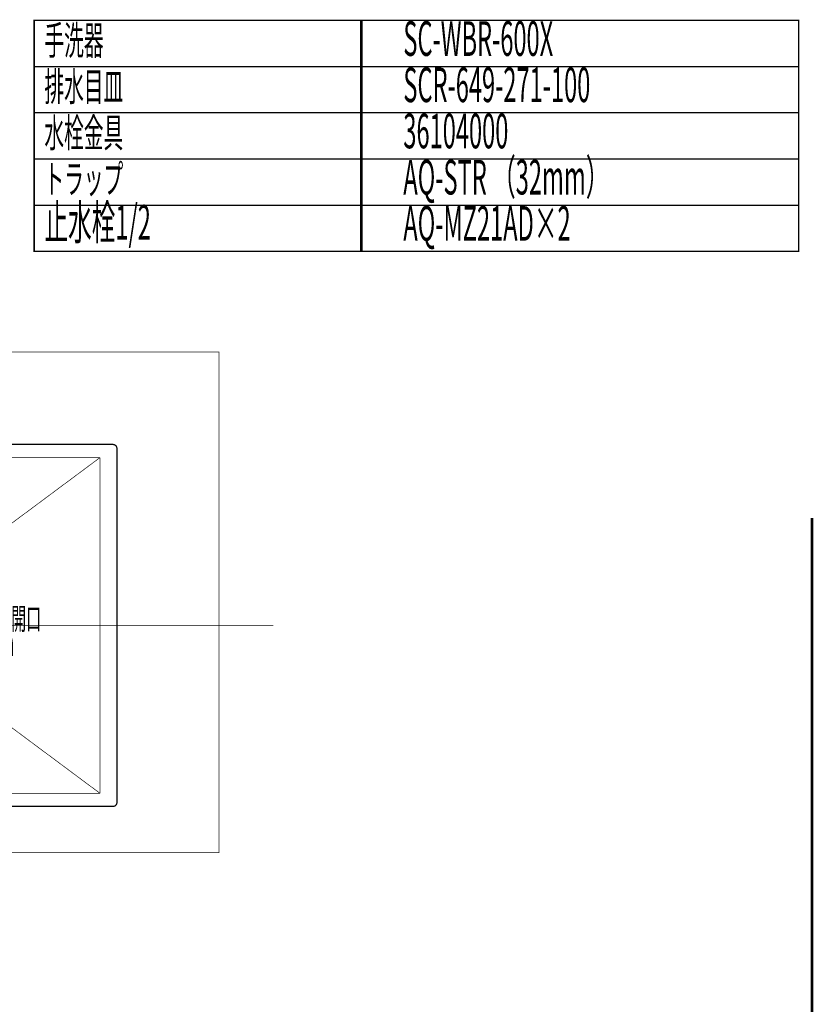
# Model space of a CAD drawing. Extents: x -60 to 482, y -330 to -7.
# Drawn here: x 144 to 247, y -134 to -7 of the extents above; entities that cross this region are included whole.
import ezdxf

# ---------------------------------------------------------------- set-up
doc = ezdxf.new("R2010")
doc.units = 0
doc.linetypes.add('AIGENLINE001', pattern=[0.7056, 0.3528, -0.3528, 0, 0])
for name, color, linetype in [('LAYER_1', 7, 'CONTINUOUS'), ('LAYER_15', 7, 'CONTINUOUS'), ('LAYER_25', 7, 'CONTINUOUS'), ('LAYER_27', 7, 'CONTINUOUS'), ('LAYER_28', 7, 'CONTINUOUS')]:
    doc.layers.add(name, color=color, linetype=linetype)
doc.styles.get("Standard").update_dxf_attribs({"font": 'TXT', "bigfont": 'BIGFONT'})

# ---------------------------------------------------------------- blocks, each defined once
blk = doc.blocks.new('AIGNBL01010004')
at = {"layer": 'LAYER_1'}
for points, const_width in [([(97.1602, -61.7855, 0.42389106), (96.6734, -62.2723)], 0.1693), ([(156.6703, -62.2724, 0.38170376), (156.1729, -61.7855), (156.1623, -61.7855)], 0.1693), ([(130.1696, -85.2699, 0.39377857), (126.6665, -81.7774, 0.41363352), (123.174, -85.2699, 0.41528079), (126.6665, -88.773, 0.41465584), (130.1696, -85.2699)], 0.0847), ([(128.9631, -85.2699, 0.41569931), (126.6665, -82.9839, 0.4166613), (124.3805, -85.2699, 0.4157048), (126.6665, -87.5665, 0.41475099), (128.9631, -85.2699)], 0.0847), ([(96.6734, -108.2781), (96.6734, -108.2887, 0.38567169), (97.1602, -108.7861)], 0.1693), ([(156.1623, -108.7861), (156.1729, -108.7861, 0.38921516), (156.6703, -108.2887), (156.6703, -108.2781)], 0.1693)]:
    blk.add_lwpolyline(points, format="xyb", dxfattribs=dict(at, const_width=const_width))
for points, const_width in [([(96.6734, -108.2887), (96.6734, -62.2829)], 0.1693), ([(97.1708, -61.7855), (156.1729, -61.7855)], 0.1693), ([(156.6703, -108.2887), (156.6703, -62.2829)], 0.1693), ([(98.8747, -107.0822), (98.8747, -63.4894)], 0.0847), ([(98.8747, -63.4894), (154.4689, -63.4894)], 0.0847), ([(98.8747, -63.4894), (122.3274, -80.9308)], 0.0847), ([(131.0268, -80.9308), (154.4689, -63.4894)], 0.0847), ([(154.4689, -107.0822), (154.4689, -63.4894)], 0.0847), ([(122.3274, -89.6303), (131.0269, -89.6303), (131.0269, -80.9308)], 0.1693), ([(122.3274, -80.9308), (131.0269, -80.9308)], 0.1693), ([(122.3274, -89.6303), (122.3274, -80.9308)], 0.1693), ([(122.3273, -89.6303), (98.8747, -107.0822)], 0.0847), ([(131.0268, -89.6303), (154.4689, -107.0822)], 0.0847), ([(98.8747, -107.0822), (154.4689, -107.0822)], 0.0847), ([(97.1708, -108.7861), (156.1729, -108.7861)], 0.1693)]:
    blk.add_lwpolyline(points, dxfattribs=dict(at, const_width=const_width))
at = {"layer": 'LAYER_1', "color": 1, "linetype": 'AIGENLINE001'}
blk.add_circle((126.6665, -85.2699), 3.25, dxfattribs=at)
at = {"layer": 'LAYER_1', "width": 0.5}
for s, height, p in [('カウンター開口', 2.8383, (133.2657, -85.8388)), ('65-67mm', 3.3492, (133.2657, -89.2489))]:
    blk.add_text(s, height=height, dxfattribs=at).set_placement(p)

msp = doc.modelspace()

# ---------------------------------------------------------------- linework, layer by layer
at = {"layer": 'LAYER_15', "const_width": 0.1764}
for points in [[(188.5036, -12.7158), (145.9243, -12.7158), (145.9243, -6.7158), (188.5036, -6.7158)], [(245.1806, -12.7158), (188.3172, -12.7158), (188.3172, -6.7158), (245.1806, -6.7158)], [(188.5036, -18.7157), (145.9243, -18.7157), (145.9243, -12.7158), (188.5036, -12.7158)], [(245.1806, -18.7157), (188.3172, -18.7157), (188.3172, -12.7158), (245.1806, -12.7158)], [(188.5036, -24.7157), (145.9243, -24.7157), (145.9243, -18.7157), (188.5036, -18.7157)], [(245.1806, -24.7157), (188.3172, -24.7157), (188.3172, -18.7157), (245.1806, -18.7157)], [(188.5036, -30.7157), (145.9243, -30.7157), (145.9243, -24.7157), (188.5036, -24.7157)], [(245.1806, -30.7157), (188.3172, -30.7157), (188.3172, -24.7157), (245.1806, -24.7157)], [(188.5036, -36.7157), (145.9243, -36.7157), (145.9243, -30.7157), (188.5036, -30.7157)], [(245.1806, -36.7157), (188.3172, -36.7157), (188.3172, -30.7157), (245.1806, -30.7157)]]:
    msp.add_lwpolyline(points, close=True, dxfattribs=at)
at = {"layer": 'LAYER_25', "linetype": 'AIGENLINE001', "const_width": 0.0882, "flags": 128}
msp.add_lwpolyline([(75.8153, -85.2699), (176.9676, -85.2699)], dxfattribs=at)
at = {"layer": 'LAYER_27', "const_width": 0.3528}
msp.add_lwpolyline([(246.8982, -71.3321), (246.8982, -252.6685)], dxfattribs=at)
msp.add_lwpolyline([(246.8982, -71.3321), (246.8982, -252.6685)], dxfattribs=at)
at = {"layer": 'LAYER_28', "const_width": 0.0882}
msp.add_lwpolyline([(169.9156, -114.7696), (83.4174, -114.7696), (83.4174, -49.7696), (169.9156, -49.7696)], close=True, dxfattribs=at)

# ---------------------------------------------------------------- block references
at = {"layer": 'LAYER_1'}
msp.add_blockref('AIGNBL01010004', (0, 0), dxfattribs=at)

# ---------------------------------------------------------------- texts
at = {"layer": 'LAYER_15', "width": 0.5}
for s, height, p in [('手洗器', 3.7519, (147.2513, -11.188)), ('SC-WBR-600X', 4.5023, (193.8504, -11.3281)), ('SCR-649-271-100', 4.5023, (193.8504, -17.328)), ('排水目皿', 3.7519, (147.2513, -17.188)), ('水栓金具', 3.7519, (147.2513, -23.188)), ('36104000', 4.5023, (193.8504, -23.328)), ('AQ-STR （32mm）', 4.5023, (193.8504, -29.328)), ('トラップ', 3.7519, (147.2513, -29.188)), ('止水栓1/2', 4.5023, (147.2513, -35.1879)), ('AQ-MZ21AD×2', 4.5023, (193.8504, -35.328))]:
    msp.add_text(s, height=height, dxfattribs=at).set_placement(p)

doc.saveas('drawing.dxf')
